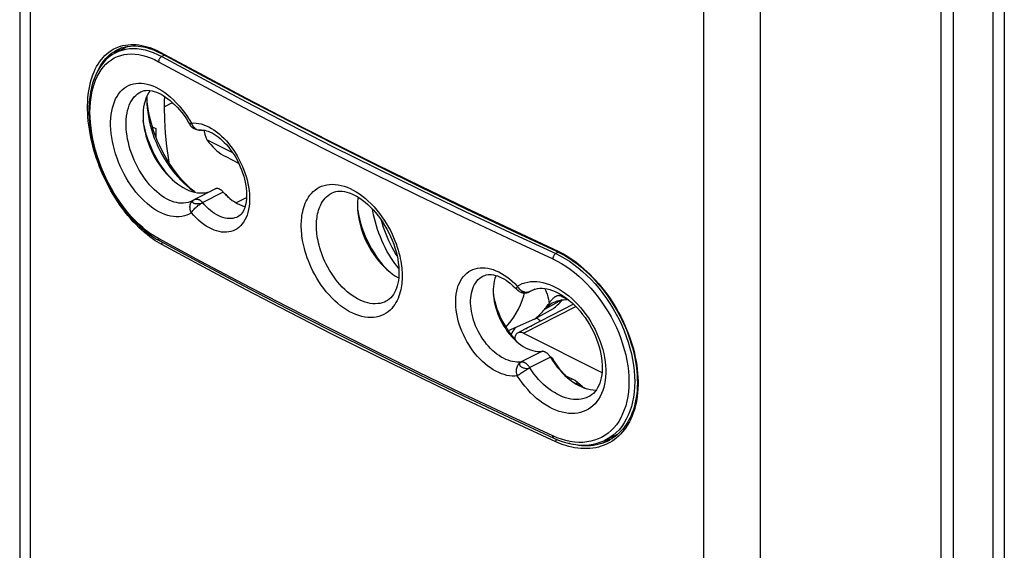
# Model space of a CAD drawing. Units: millimetres. Extents: x 127 to 173, y -84 to 257.
# Drawn here: x 127 to 173, y -42 to -18 of the extents above; entities that cross this region are included whole.
import ezdxf

# ---------------------------------------------------------------- set-up
doc = ezdxf.new("R2010")
doc.units = ezdxf.units.MM
doc.header["$LTSCALE"] = 16.335
doc.layers.get('0').update_dxf_attribs({"linetype": 'CONTINUOUS'})
for name, color, linetype in [('ASSI', 7, 'CONTINUOUS'), ('DRAFT', 7, 'CONTINUOUS'), ('RACCORDO', 7, 'CONTINUOUS'), ('SUPERFICI', 7, 'CONTINUOUS')]:
    doc.layers.add(name, color=color, linetype=linetype)

msp = doc.modelspace()

# ---------------------------------------------------------------- linework, layer by layer
at = {"color": 7, "linetype": 'CONTINUOUS'}
for p, q in [((136.719, -23.878), (135.514, -23.276)), ((136.391, -24.056), (136.994, -24.357)), ((136.546, -25.971), (136.437, -25.853)), ((152.348, -34.376), (152.354, -34.331)), ((152.388, -34.408), (152.426, -34.366)), ((152.578, -34.554), (153.225, -34.878))]:
    msp.add_line(p, q, dxfattribs=at)
at = {"color": 253, "linetype": 'CONTINUOUS'}
for p, q in [((136.38, -25.816), (136.437, -25.853)), ((151.56, -33.435), (151.619, -33.445))]:
    msp.add_line(p, q, dxfattribs=at)
at = {"color": 7, "linetype": 'CONTINUOUS'}
for points in [[(133.929, -25.153), (133.891, -25.115), (133.761, -24.974), (133.636, -24.825), (133.515, -24.669), (133.398, -24.507), (133.288, -24.339), (133.183, -24.165), (133.084, -23.987), (132.993, -23.806), (132.908, -23.621), (132.83, -23.433), (132.761, -23.244), (132.699, -23.054), (132.645, -22.863), (132.6, -22.674), (132.563, -22.485), (132.547, -22.379)], [(135.368, -22.822), (135.382, -22.884), (135.42, -23.021), (135.464, -23.152), (135.514, -23.276)], [(135.514, -23.276), (135.602, -23.39), (135.692, -23.497), (135.785, -23.598), (135.882, -23.693), (135.981, -23.781), (136.082, -23.862), (136.184, -23.934), (136.287, -23.999), (136.391, -24.056)], [(142.549, -26.516), (142.553, -26.55), (142.588, -26.752), (142.633, -26.957), (142.688, -27.162), (142.752, -27.366), (142.825, -27.571), (142.907, -27.773), (142.997, -27.972), (143.096, -28.168), (143.201, -28.36), (143.314, -28.546), (143.435, -28.726), (143.56, -28.9), (143.692, -29.066), (143.829, -29.224), (143.97, -29.373), (143.971, -29.374)], [(148.879, -30.483), (148.907, -30.639), (148.946, -30.811), (148.994, -30.983), (149.05, -31.155), (149.114, -31.326), (149.185, -31.495), (149.263, -31.661), (149.349, -31.825), (149.441, -31.984), (149.539, -32.137), (149.643, -32.286), (149.751, -32.428), (149.864, -32.563), (149.979, -32.687)], [(150.922, -31.608), (150.916, -31.606), (150.875, -31.588)], [(151.082, -31.734), (151.052, -31.702), (151.01, -31.665), (150.966, -31.634), (150.921, -31.608)], [(149.914, -32.023), (149.89, -32.055), (149.84, -32.126), (149.792, -32.199), (149.747, -32.276), (149.705, -32.356), (149.701, -32.363)], [(150.402, -32.084), (150.403, -32.083), (150.441, -32.053), (150.479, -32.026), (150.516, -32.004), (150.551, -31.986), (150.585, -31.972), (150.615, -31.962), (150.644, -31.956), (150.653, -31.955)], [(151.619, -33.445), (151.722, -33.608), (151.829, -33.765), (151.941, -33.916), (152.057, -34.062), (152.178, -34.201), (152.301, -34.334), (152.307, -34.339)], [(152.532, -34.42), (152.506, -34.452), (152.479, -34.482)], [(152.796, -34.584), (152.766, -34.619), (152.747, -34.639)], [(152.825, -34.607), (152.819, -34.637), (152.814, -34.672)]]:
    msp.add_lwpolyline(points, dxfattribs=at)
at = {"layer": 'ASSI', "color": 7, "linetype": 'CONTINUOUS'}
for p, q in [((132.734, -21.494), (132.729, -21.417)), ((134.945, -25.702), (134.831, -25.607))]:
    msp.add_line(p, q, dxfattribs=at)
for points in [[(132.719, -21.22), (132.719, -21.225), (132.714, -21.418)], [(132.714, -21.418), (132.718, -21.597), (132.731, -21.79), (132.753, -21.986), (132.783, -22.184), (132.822, -22.384), (132.87, -22.585), (132.926, -22.787), (132.99, -22.988), (133.062, -23.189), (133.142, -23.388), (133.229, -23.585), (133.324, -23.778), (133.425, -23.969), (133.532, -24.155), (133.646, -24.336), (133.766, -24.512), (133.89, -24.681), (134.02, -24.844), (134.154, -25), (134.292, -25.148), (134.434, -25.288), (134.579, -25.42), (134.726, -25.542), (134.807, -25.604)], [(133.029, -22.853), (132.956, -22.624), (132.893, -22.395), (132.838, -22.168), (132.794, -21.94), (132.759, -21.716), (132.734, -21.494)], [(133.202, -23.305), (133.111, -23.08), (133.029, -22.853)], [(134.831, -25.607), (134.668, -25.459), (134.507, -25.3), (134.35, -25.132), (134.198, -24.956), (134.051, -24.771), (133.909, -24.579), (133.774, -24.38), (133.645, -24.175), (133.523, -23.963), (133.408, -23.748), (133.301, -23.528), (133.202, -23.305)], [(134.807, -25.604), (134.875, -25.654), (134.971, -25.719)]]:
    msp.add_lwpolyline(points, dxfattribs=at)
at = {"layer": 'DRAFT', "color": 7, "linetype": 'CONTINUOUS'}
for p, q in [((131.244, -19.197), (131.187, -19.25)), ((131.341, -19.116), (131.244, -19.197)), ((131.811, -18.917), (131.253, -19.212)), ((131.443, -19.042), (131.341, -19.116)), ((131.527, -18.989), (131.443, -19.042)), ((132.969, -22.664), (133.138, -22.749)), ((133.138, -22.749), (133.138, -23.148)), ((134.279, -25.421), (134.412, -25.501)), ((135.893, -25.566), (134.941, -26.055)), ((136.28, -25.708), (136.264, -25.69)), ((136.28, -25.708), (136.382, -25.818)), ((136.382, -25.818), (136.486, -25.919)), ((136.867, -26.205), (137.366, -25.959)), ((150.81, -30.24), (150.56, -30.362)), ((152.39, -30.735), (152.376, -30.731)), ((152.625, -30.941), (150.025, -32.278)), ((151.665, -31.148), (150.798, -31.631)), ((150.798, -31.631), (149.567, -32.177)), ((150.286, -32.293), (153.949, -34.125)), ((151.53, -33.388), (151.516, -33.367)), ((151.544, -33.41), (151.53, -33.388)), ((152.7, -34.504), (152.25, -34.278)), ((153.04, -34.785), (152.7, -34.504)), ((154.696, -36.998), (154.077, -37.291)), ((154.329, -37.239), (154.437, -37.198)), ((154.009, -37.319), (154.086, -37.306)), ((154.086, -37.306), (154.21, -37.276)), ((154.21, -37.276), (154.329, -37.239))]:
    msp.add_line(p, q, dxfattribs=at)
at = {"layer": 'DRAFT', "color": 253, "linetype": 'CONTINUOUS'}
for p, q in [((133.515, -21.732), (133.911, -21.538)), ((152.071, -30.738), (151.269, -31.183)), ((150.286, -32.293), (152.729, -31.045))]:
    msp.add_line(p, q, dxfattribs=at)
at = {"layer": 'DRAFT', "color": 7, "linetype": 'CONTINUOUS'}
for points in [[(132.865, -20.972), (132.854, -20.986), (132.786, -21.091), (132.725, -21.207), (132.672, -21.332)], [(132.672, -21.332), (132.628, -21.464), (132.592, -21.603), (132.565, -21.75), (132.548, -21.902)], [(133.546, -21.252), (133.528, -21.387), (133.517, -21.556), (133.515, -21.732)], [(132.548, -21.902), (132.539, -22.061), (132.539, -22.226)], [(133.515, -21.732), (133.535, -22.34), (133.575, -22.955), (133.637, -23.576), (133.719, -24.204), (133.738, -24.322)], [(132.539, -22.226), (132.548, -22.394), (132.565, -22.564), (132.592, -22.737), (132.628, -22.912), (132.672, -23.089), (132.725, -23.266), (132.786, -23.443), (132.854, -23.616), (132.93, -23.789), (133.013, -23.957), (133.103, -24.123), (133.201, -24.285), (133.303, -24.441), (133.411, -24.591), (133.524, -24.734), (133.642, -24.87), (133.763, -24.998), (133.889, -25.118)], [(133.889, -25.118), (134.017, -25.229), (134.147, -25.33), (134.279, -25.421)], [(134.412, -25.501), (134.545, -25.571), (134.679, -25.63), (134.812, -25.678), (134.943, -25.714), (135.072, -25.738), (135.199, -25.75), (135.322, -25.751), (135.443, -25.739), (135.559, -25.716), (135.669, -25.681), (135.671, -25.68)], [(136.264, -25.69), (136.247, -25.673), (136.23, -25.657), (136.213, -25.642), (136.195, -25.628), (136.177, -25.615), (136.159, -25.603), (136.141, -25.592), (136.123, -25.582), (136.105, -25.573), (136.087, -25.565), (136.069, -25.559), (136.051, -25.554), (136.033, -25.55), (136.016, -25.547), (135.999, -25.545), (135.982, -25.545), (135.965, -25.545), (135.949, -25.548), (135.933, -25.551), (135.918, -25.555), (135.903, -25.561), (135.893, -25.566)], [(136.486, -25.919), (136.592, -26.011), (136.701, -26.096), (136.812, -26.172), (136.923, -26.239), (137.034, -26.296), (137.146, -26.343), (137.256, -26.38), (137.296, -26.389)], [(142.571, -25.948), (142.562, -26.004), (142.548, -26.165), (142.543, -26.332)], [(142.543, -26.332), (142.548, -26.505), (142.562, -26.681), (142.586, -26.858), (142.62, -27.039), (142.663, -27.222), (142.714, -27.405), (142.775, -27.587), (142.844, -27.768), (142.921, -27.946), (143.006, -28.122), (143.099, -28.295), (143.199, -28.463), (143.304, -28.624), (143.416, -28.779), (143.532, -28.927), (143.655, -29.067), (143.782, -29.2), (143.912, -29.323), (144.044, -29.436), (144.179, -29.538), (144.315, -29.63), (144.453, -29.711), (144.463, -29.716)], [(149.007, -29.603), (148.991, -29.637), (148.952, -29.746), (148.92, -29.861), (148.897, -29.982), (148.881, -30.109), (148.873, -30.242), (148.873, -30.379)], [(148.873, -30.379), (148.881, -30.52), (148.897, -30.663), (148.92, -30.808), (148.952, -30.954), (148.991, -31.102), (149.038, -31.251), (149.092, -31.398), (149.152, -31.542), (149.22, -31.685), (149.293, -31.824), (149.372, -31.96), (149.457, -32.092), (149.547, -32.219), (149.641, -32.339), (149.739, -32.453), (149.841, -32.559), (149.946, -32.659)], [(151.628, -30.882), (151.667, -30.862), (151.758, -30.82), (151.854, -30.785), (151.953, -30.759), (152.055, -30.74), (152.159, -30.729), (152.266, -30.726), (152.376, -30.731)], [(151.665, -31.148), (151.72, -31.105), (151.774, -31.061), (151.827, -31.016), (151.879, -30.968), (151.929, -30.92), (151.979, -30.869), (152.028, -30.817), (152.076, -30.764), (152.101, -30.735)], [(150.798, -31.631), (150.855, -31.588), (150.91, -31.543), (150.965, -31.497), (151.018, -31.448), (151.07, -31.399), (151.122, -31.347), (151.172, -31.294), (151.221, -31.239), (151.269, -31.183)], [(151.269, -31.183), (151.34, -31.104), (151.415, -31.033), (151.494, -30.968), (151.578, -30.911), (151.628, -30.882)], [(150.025, -32.278), (150.003, -32.29), (149.976, -32.311), (149.952, -32.337), (149.931, -32.367), (149.913, -32.4), (149.899, -32.437), (149.888, -32.477), (149.88, -32.52), (149.877, -32.566), (149.877, -32.576)], [(150.286, -32.293), (150.246, -32.276), (150.208, -32.263), (150.17, -32.256), (150.134, -32.253), (150.098, -32.255), (150.064, -32.262), (150.033, -32.274), (150.025, -32.278)], [(149.946, -32.659), (150.054, -32.75), (150.163, -32.833), (150.273, -32.907), (150.385, -32.971), (150.496, -33.026), (150.607, -33.07), (150.718, -33.105), (150.827, -33.129), (150.933, -33.142), (151.037, -33.145), (151.139, -33.138)], [(151.454, -33.29), (151.438, -33.273), (151.421, -33.256), (151.404, -33.241), (151.386, -33.226), (151.368, -33.212), (151.35, -33.2), (151.332, -33.188), (151.314, -33.178), (151.296, -33.168), (151.278, -33.16), (151.26, -33.153), (151.242, -33.147), (151.224, -33.143), (151.207, -33.139), (151.189, -33.137), (151.172, -33.136), (151.156, -33.136), (151.139, -33.138)], [(151.516, -33.367), (151.501, -33.347), (151.486, -33.327), (151.47, -33.308), (151.454, -33.29)], [(151.544, -33.41), (151.644, -33.569), (151.75, -33.721), (151.861, -33.867), (151.976, -34.006), (152.097, -34.138), (152.221, -34.261)], [(152.221, -34.261), (152.347, -34.375), (152.477, -34.481), (152.608, -34.576), (152.74, -34.661), (152.874, -34.736), (153.008, -34.799), (153.14, -34.852), (153.272, -34.892), (153.402, -34.921), (153.53, -34.939), (153.656, -34.944), (153.681, -34.943)]]:
    msp.add_lwpolyline(points, dxfattribs=at)
at = {"layer": 'RACCORDO', "color": 7, "linetype": 'CONTINUOUS'}
for p, q in [((172.721, 108.73), (172.721, -76.529)), ((170.332, 106.769), (170.332, -78.094)), ((169.767, -78.375), (169.767, 106.485)), ((126.781, 104.043), (126.781, -65.615)), ((131.253, -19.212), (131.255, -19.211)), ((131.364, -19.055), (131.364, -19.055)), ((131.668, -18.993), (131.7, -18.955)), ((131.7, -18.955), (131.72, -18.934)), ((133.348, -19.226), (133.431, -19.27)), ((132.436, -21.032), (132.44, -21.029)), ((135.216, -22.819), (135.216, -22.819)), ((134.832, -26.119), (134.826, -26.122)), ((134.827, -26.122), (134.826, -26.122)), ((134.852, -26.108), (134.832, -26.119)), ((134.885, -26.088), (134.894, -26.082)), ((134.885, -26.088), (134.886, -26.087)), ((141.36, -25.747), (141.362, -25.746)), ((136.962, -26.859), (136.959, -26.86)), ((149.742, -27.502), (151.822, -28.466)), ((133.166, -27.905), (133.313, -27.989)), ((148.415, -29.62), (148.419, -29.618)), ((149.904, -30.181), (149.989, -30.268)), ((149.974, -30.254), (149.974, -30.254)), ((150.695, -30.285), (150.736, -30.267)), ((150.695, -30.285), (150.696, -30.285)), ((150.182, -30.387), (150.182, -30.387)), ((152.039, -30.563), (152.376, -30.731)), ((143.891, -30.795), (143.886, -30.798)), ((153.34, -35.248), (153.338, -35.249)), ((149.628, -36.223), (151.71, -37.188)), ((154.602, -37.08), (154.503, -37.09)), ((154.078, -37.29), (154.077, -37.291)), ((154.278, -37.292), (154.277, -37.292))]:
    msp.add_line(p, q, dxfattribs=at)
at = {"layer": 'RACCORDO', "color": 253, "linetype": 'CONTINUOUS'}
for p, q in [((172.183, 107.7), (172.183, -77.03)), ((127.266, 103.479), (127.266, -66.268)), ((158.704, -81.987), (158.704, 87.76)), ((161.343, -81.975), (161.343, 87.535)), ((131.255, -19.211), (131.404, -19.142)), ((131.595, -18.876), (131.715, -18.853)), ((131.687, -18.946), (131.618, -19.019)), ((131.692, -18.941), (131.687, -18.946)), ((133.21, -19.289), (133.406, -19.389)), ((133.531, -19.324), (133.406, -19.389)), ((133.406, -19.389), (135.369, -20.451)), ((134.794, -22.493), (134.755, -22.529)), ((141.24, -23.819), (143.285, -24.842)), ((136.28, -25.708), (135.319, -26.194)), ((134.879, -26.092), (134.885, -26.088)), ((149.675, -27.428), (151.908, -28.464)), ((135.225, -28.94), (133.261, -27.881)), ((149.536, -27.846), (151.658, -28.827)), ((149.67, -27.601), (151.791, -28.581)), ((133.405, -28.155), (133.304, -28.098)), ((151.922, -28.513), (151.791, -28.581)), ((150.206, -30.311), (150.248, -30.335)), ((150.798, -30.245), (150.58, -30.35)), ((150.52, -30.373), (150.488, -30.383)), ((150.541, -30.366), (150.578, -30.351)), ((152.019, -30.477), (152.039, -30.563)), ((151.139, -33.138), (150.185, -33.628)), ((151.544, -33.41), (150.58, -33.893)), ((155.453, -34.041), (155.471, -34.298)), ((151.864, -37.167), (151.658, -37.08)), ((154.453, -37.113), (154.553, -37.102)), ((154.553, -37.102), (154.577, -37.098)), ((154.721, -37.089), (154.618, -37.178)), ((154.189, -37.336), (154.069, -37.388)), ((154.277, -37.292), (154.189, -37.336))]:
    msp.add_line(p, q, dxfattribs=at)
for points in [[(131.715, -18.853), (131.838, -18.836), (131.963, -18.828), (132.09, -18.827), (132.219, -18.834), (132.347, -18.849), (132.476, -18.87), (132.604, -18.898), (132.73, -18.932), (132.853, -18.971), (132.973, -19.015), (133.089, -19.062), (133.2, -19.111), (133.305, -19.162)], [(133.261, -27.881), (133.073, -27.771), (132.886, -27.649), (132.702, -27.513), (132.519, -27.364), (132.338, -27.203), (132.161, -27.03), (131.987, -26.845), (131.817, -26.65), (131.653, -26.445), (131.495, -26.231), (131.342, -26.008), (131.196, -25.778), (131.058, -25.541), (130.926, -25.298), (130.803, -25.05), (130.689, -24.797), (130.582, -24.541), (130.485, -24.282), (130.398, -24.022), (130.319, -23.76), (130.251, -23.499), (130.193, -23.239), (130.145, -22.98), (130.108, -22.724), (130.082, -22.472), (130.065, -22.223), (130.06, -21.981), (130.065, -21.744), (130.082, -21.514), (130.108, -21.292), (130.145, -21.078), (130.193, -20.873), (130.251, -20.678), (130.319, -20.493), (130.398, -20.319), (130.485, -20.157), (130.582, -20.007), (130.689, -19.87), (130.803, -19.746), (130.926, -19.635), (131.058, -19.539), (131.196, -19.456), (131.342, -19.388), (131.495, -19.335), (131.653, -19.297), (131.817, -19.274), (131.987, -19.266), (132.161, -19.273), (132.338, -19.295), (132.519, -19.333), (132.702, -19.385), (132.886, -19.451), (133.073, -19.532), (133.261, -19.628)], [(130.431, -20.044), (130.444, -20.018), (130.506, -19.897), (130.573, -19.783), (130.645, -19.675), (130.721, -19.573), (130.802, -19.478), (130.887, -19.389), (130.976, -19.307), (131.069, -19.232), (131.167, -19.165)], [(130.673, -19.429), (130.76, -19.339), (130.851, -19.255), (130.946, -19.179), (131.045, -19.11), (131.148, -19.048), (131.255, -18.994)], [(131.167, -19.165), (131.267, -19.104), (131.364, -19.055)], [(131.255, -18.994), (131.365, -18.947), (131.479, -18.908), (131.595, -18.876)], [(131.404, -19.142), (131.563, -19.086), (131.728, -19.046), (131.9, -19.021), (132.076, -19.013), (132.257, -19.02), (132.443, -19.043), (132.631, -19.081), (132.822, -19.136), (133.016, -19.205), (133.21, -19.289)], [(133.305, -19.162), (135.369, -20.275), (137.353, -21.325), (139.357, -22.366), (141.382, -23.397), (143.426, -24.419), (145.49, -25.432), (147.573, -26.435), (149.675, -27.428)], [(133.405, -19.216), (133.406, -19.225), (133.407, -19.233), (133.409, -19.241), (133.412, -19.248), (133.415, -19.255), (133.419, -19.26), (133.424, -19.265), (133.429, -19.269), (133.431, -19.27)], [(133.304, -28.098), (133.197, -28.034), (133.086, -27.961), (132.969, -27.88), (132.847, -27.792), (132.723, -27.695), (132.597, -27.589), (132.468, -27.476), (132.34, -27.355), (132.211, -27.227), (132.082, -27.091), (131.955, -26.949), (131.83, -26.802), (131.707, -26.65), (131.588, -26.492), (131.471, -26.331), (131.358, -26.165), (131.248, -25.996), (131.142, -25.822), (131.039, -25.645), (130.94, -25.465), (130.845, -25.282), (130.754, -25.096), (130.667, -24.909), (130.585, -24.719), (130.507, -24.527), (130.435, -24.335), (130.366, -24.141), (130.303, -23.947), (130.245, -23.752), (130.191, -23.557), (130.143, -23.362), (130.1, -23.168), (130.062, -22.975), (130.03, -22.783), (130.003, -22.593), (129.981, -22.404), (129.965, -22.217), (129.954, -22.033), (129.949, -21.851), (129.949, -21.673), (129.954, -21.497), (129.966, -21.325), (129.982, -21.157), (130.004, -20.993), (130.032, -20.834), (130.064, -20.678), (130.103, -20.528), (130.146, -20.383), (130.194, -20.243), (130.248, -20.108), (130.307, -19.98), (130.371, -19.857), (130.439, -19.74), (130.512, -19.63), (130.59, -19.526), (130.673, -19.429)], [(133.406, -19.389), (133.387, -19.399), (133.368, -19.413), (133.35, -19.428), (133.333, -19.446), (133.318, -19.466), (133.303, -19.488), (133.291, -19.51), (133.28, -19.534), (133.272, -19.558), (133.266, -19.582), (133.262, -19.605), (133.261, -19.628)], [(133.261, -19.628), (135.225, -20.691), (137.21, -21.744), (139.215, -22.786), (141.24, -23.819)], [(131.754, -20.8), (131.859, -20.744), (131.97, -20.698), (132.085, -20.664), (132.205, -20.643), (132.33, -20.633), (132.457, -20.634), (132.588, -20.649), (132.723, -20.674), (132.858, -20.712), (132.995, -20.761), (133.134, -20.822), (133.273, -20.894), (133.411, -20.976), (133.55, -21.069), (133.687, -21.173), (133.823, -21.286), (133.957, -21.41), (134.089, -21.543), (134.219, -21.685), (134.345, -21.837), (134.466, -21.993), (134.581, -22.154), (134.69, -22.321), (134.794, -22.493)], [(135.369, -20.451), (137.353, -21.503), (139.356, -22.545), (141.38, -23.577), (143.423, -24.599), (145.486, -25.61), (147.569, -26.611), (149.67, -27.601)], [(134.794, -26.676), (134.69, -26.737), (134.581, -26.786), (134.466, -26.823), (134.345, -26.849), (134.218, -26.864), (134.088, -26.866), (133.957, -26.856), (133.822, -26.834), (133.686, -26.8), (133.549, -26.754), (133.411, -26.697), (133.272, -26.628), (133.133, -26.548), (132.995, -26.458), (132.858, -26.357), (132.722, -26.245), (132.588, -26.124), (132.457, -25.994), (132.329, -25.856), (132.205, -25.708), (132.085, -25.554), (131.969, -25.393), (131.859, -25.225), (131.754, -25.052), (131.654, -24.874), (131.561, -24.691), (131.475, -24.506), (131.395, -24.317), (131.322, -24.125), (131.257, -23.933), (131.2, -23.74), (131.15, -23.547), (131.108, -23.355), (131.075, -23.165), (131.049, -22.976), (131.032, -22.791), (131.024, -22.609), (131.024, -22.432), (131.033, -22.26), (131.049, -22.094), (131.075, -21.933), (131.108, -21.78), (131.15, -21.635), (131.2, -21.497), (131.257, -21.368), (131.323, -21.248), (131.395, -21.138), (131.475, -21.038), (131.562, -20.948), (131.655, -20.868), (131.754, -20.8)], [(134.826, -26.122), (134.736, -26.163), (134.639, -26.195), (134.537, -26.217), (134.43, -26.229), (134.321, -26.23), (134.21, -26.222), (134.097, -26.202), (133.983, -26.173), (133.867, -26.134), (133.751, -26.085), (133.635, -26.026), (133.518, -25.958), (133.402, -25.881), (133.286, -25.795), (133.172, -25.7), (133.06, -25.597), (132.949, -25.486), (132.842, -25.368), (132.738, -25.243), (132.637, -25.111), (132.54, -24.974), (132.447, -24.831), (132.359, -24.684), (132.275, -24.532), (132.197, -24.377), (132.125, -24.219), (132.058, -24.058), (131.997, -23.896), (131.942, -23.732), (131.894, -23.568), (131.852, -23.404), (131.817, -23.241), (131.789, -23.079), (131.768, -22.919), (131.754, -22.762), (131.747, -22.607), (131.747, -22.457), (131.754, -22.311), (131.768, -22.169), (131.789, -22.034), (131.817, -21.904), (131.852, -21.78), (131.894, -21.664), (131.942, -21.554), (131.997, -21.453), (132.058, -21.359), (132.125, -21.275), (132.198, -21.198), (132.276, -21.132), (132.359, -21.074), (132.436, -21.032)], [(134.794, -22.493), (134.903, -22.487), (135.015, -22.491), (135.129, -22.505), (135.246, -22.531), (135.365, -22.567), (135.485, -22.614), (135.605, -22.67), (135.726, -22.737), (135.846, -22.813), (135.966, -22.898), (136.084, -22.993), (136.201, -23.096), (136.315, -23.207), (136.426, -23.326), (136.534, -23.452), (136.639, -23.584), (136.739, -23.723), (136.835, -23.867), (136.925, -24.016), (137.01, -24.17), (137.09, -24.326), (137.163, -24.486), (137.23, -24.648), (137.29, -24.812), (137.343, -24.976), (137.389, -25.142), (137.428, -25.306), (137.459, -25.469), (137.483, -25.631), (137.498, -25.79), (137.506, -25.946), (137.506, -26.098), (137.499, -26.246), (137.483, -26.388), (137.459, -26.525), (137.428, -26.656), (137.39, -26.78), (137.343, -26.897), (137.29, -27.006), (137.23, -27.106), (137.163, -27.198), (137.09, -27.281), (137.011, -27.355), (136.925, -27.419), (136.835, -27.472), (136.74, -27.516), (136.639, -27.549), (136.535, -27.571), (136.427, -27.583)], [(134.794, -22.493), (134.812, -22.541), (134.834, -22.587), (134.86, -22.63), (134.889, -22.67), (134.921, -22.705), (134.956, -22.737), (134.993, -22.764), (135.032, -22.786), (135.072, -22.803), (135.113, -22.814), (135.155, -22.82), (135.197, -22.821), (135.216, -22.819)], [(134.755, -22.529), (134.741, -22.542), (134.731, -22.554), (134.727, -22.565), (134.726, -22.572), (134.727, -22.573)], [(143.285, -24.842), (145.349, -25.854), (147.433, -26.855), (149.536, -27.846)], [(139.919, -27.27), (139.92, -27.185), (139.923, -27.098), (139.929, -27.008), (139.938, -26.916), (139.95, -26.821), (139.965, -26.725), (139.985, -26.627), (140.008, -26.528), (140.036, -26.429), (140.07, -26.33), (140.108, -26.231), (140.153, -26.133), (140.204, -26.038), (140.261, -25.944), (140.325, -25.854), (140.397, -25.769), (140.476, -25.687), (140.563, -25.613), (140.658, -25.546), (140.761, -25.485), (140.87, -25.435), (140.987, -25.396), (141.11, -25.367), (141.237, -25.349), (141.368, -25.343), (141.503, -25.349), (141.64, -25.366), (141.778, -25.395), (141.919, -25.435), (142.06, -25.486), (142.202, -25.547), (142.344, -25.62), (142.487, -25.702), (142.628, -25.794), (142.769, -25.897), (142.908, -26.009), (143.045, -26.131), (143.181, -26.262), (143.312, -26.401), (143.44, -26.548), (143.563, -26.702), (143.68, -26.859), (143.789, -27.019), (143.892, -27.183), (143.987, -27.345), (144.074, -27.506), (144.152, -27.666), (144.224, -27.822), (144.288, -27.976), (144.344, -28.125), (144.395, -28.271), (144.44, -28.412), (144.478, -28.548), (144.511, -28.679), (144.539, -28.805), (144.562, -28.926), (144.582, -29.042), (144.597, -29.152), (144.608, -29.257), (144.617, -29.356), (144.623, -29.451), (144.627, -29.54), (144.627, -29.624)], [(134.794, -26.676), (134.773, -26.63), (134.755, -26.583), (134.741, -26.535), (134.731, -26.487), (134.727, -26.438), (134.726, -26.391), (134.731, -26.344), (134.74, -26.3), (134.753, -26.257), (134.77, -26.217), (134.792, -26.18), (134.818, -26.147), (134.847, -26.117), (134.879, -26.092)], [(134.847, -26.126), (134.841, -26.141), (134.839, -26.155)], [(134.839, -26.155), (134.842, -26.169), (134.849, -26.184), (134.861, -26.197), (134.877, -26.208), (134.897, -26.219), (134.921, -26.228), (134.948, -26.236), (134.979, -26.242), (135.011, -26.246), (135.045, -26.247), (135.081, -26.247), (135.117, -26.245), (135.155, -26.245), (135.192, -26.244), (135.228, -26.239), (135.26, -26.229), (135.29, -26.217), (135.318, -26.202)], [(134.892, -26.084), (134.872, -26.098), (134.857, -26.112), (134.847, -26.126)], [(134.941, -26.055), (134.951, -26.051), (134.965, -26.045), (134.98, -26.041), (134.995, -26.037), (135.011, -26.035), (135.027, -26.034), (135.044, -26.035), (135.061, -26.036), (135.078, -26.039), (135.095, -26.043), (135.113, -26.048), (135.13, -26.055), (135.148, -26.062), (135.166, -26.071), (135.183, -26.08), (135.201, -26.091), (135.218, -26.103), (135.236, -26.116), (135.253, -26.13), (135.27, -26.145), (135.287, -26.16), (135.303, -26.177), (135.319, -26.194)], [(140.627, -27.274), (140.628, -27.202), (140.631, -27.128), (140.636, -27.051), (140.643, -26.972), (140.653, -26.892), (140.666, -26.81), (140.682, -26.727), (140.702, -26.644), (140.726, -26.559), (140.754, -26.475), (140.787, -26.391), (140.825, -26.308), (140.868, -26.226), (140.916, -26.147), (140.971, -26.071), (141.031, -25.998), (141.099, -25.929), (141.172, -25.866), (141.253, -25.808), (141.34, -25.757), (141.36, -25.747)], [(134.794, -26.676), (134.812, -26.643), (134.834, -26.609), (134.86, -26.574), (134.889, -26.537), (134.921, -26.501), (134.956, -26.465), (134.993, -26.429), (135.032, -26.393), (135.072, -26.36), (135.113, -26.327), (135.155, -26.297), (135.197, -26.269), (135.238, -26.244), (135.278, -26.221), (135.318, -26.202)], [(135.318, -26.202), (135.317, -26.201), (135.317, -26.2), (135.316, -26.199), (135.316, -26.198), (135.317, -26.197), (135.317, -26.196), (135.317, -26.195), (135.318, -26.195), (135.319, -26.194)], [(136.959, -26.86), (136.89, -26.891), (136.809, -26.918), (136.725, -26.936), (136.637, -26.946), (136.547, -26.946), (136.455, -26.938), (136.361, -26.921), (136.265, -26.896), (136.168, -26.861), (136.071, -26.819), (135.974, -26.768), (135.876, -26.709), (135.779, -26.642), (135.683, -26.568), (135.589, -26.486), (135.496, -26.398), (135.405, -26.303), (135.318, -26.202)], [(144.471, -29.27), (144.386, -29.169), (144.286, -29.039), (144.189, -28.903), (144.095, -28.76), (144.004, -28.612), (143.916, -28.458), (143.833, -28.3), (143.753, -28.138), (143.678, -27.972), (143.608, -27.804), (143.542, -27.633), (143.481, -27.46), (143.426, -27.286), (143.376, -27.112), (143.331, -26.937), (143.292, -26.763), (143.259, -26.591), (143.246, -26.509)], [(136.427, -27.583), (136.315, -27.584), (136.201, -27.574), (136.085, -27.554), (135.966, -27.523), (135.847, -27.481), (135.727, -27.429), (135.606, -27.367), (135.486, -27.296), (135.366, -27.214), (135.246, -27.123), (135.129, -27.023), (135.015, -26.916), (134.904, -26.8), (134.794, -26.676)], [(144.39, -28.687), (144.316, -28.572), (144.233, -28.433), (144.153, -28.289), (144.077, -28.141), (144.005, -27.989), (143.936, -27.835), (143.872, -27.677), (143.812, -27.518), (143.757, -27.357), (143.707, -27.195), (143.661, -27.033), (143.658, -27.022)], [(144.627, -29.624), (144.627, -29.709), (144.623, -29.797), (144.617, -29.886), (144.608, -29.979), (144.596, -30.074), (144.58, -30.17), (144.56, -30.268), (144.537, -30.367), (144.508, -30.466), (144.473, -30.566), (144.434, -30.666), (144.389, -30.764), (144.337, -30.86), (144.279, -30.954), (144.213, -31.044), (144.14, -31.131), (144.059, -31.213), (143.971, -31.288), (143.875, -31.356), (143.77, -31.417), (143.659, -31.468), (143.541, -31.508), (143.417, -31.538), (143.288, -31.556), (143.156, -31.562), (143.02, -31.557), (142.882, -31.54), (142.743, -31.512), (142.602, -31.472), (142.46, -31.422), (142.318, -31.36), (142.176, -31.288), (142.034, -31.206), (141.893, -31.113), (141.752, -31.01), (141.614, -30.897), (141.478, -30.775), (141.343, -30.643), (141.213, -30.504), (141.087, -30.357), (140.965, -30.202), (140.85, -30.044), (140.742, -29.883), (140.641, -29.719), (140.547, -29.555), (140.462, -29.394), (140.385, -29.233), (140.315, -29.076), (140.252, -28.922), (140.196, -28.772), (140.146, -28.626), (140.103, -28.485), (140.065, -28.348), (140.033, -28.216), (140.005, -28.09), (139.983, -27.969), (139.964, -27.853), (139.949, -27.743), (139.937, -27.638), (139.929, -27.538), (139.923, -27.444), (139.92, -27.354), (139.919, -27.27)], [(143.886, -30.798), (143.798, -30.838), (143.697, -30.872), (143.592, -30.898), (143.483, -30.913), (143.37, -30.919), (143.255, -30.914), (143.138, -30.9), (143.02, -30.876), (142.901, -30.843), (142.78, -30.8), (142.66, -30.748), (142.539, -30.687), (142.419, -30.616), (142.299, -30.538), (142.18, -30.45), (142.063, -30.355), (141.947, -30.251), (141.834, -30.139), (141.723, -30.021), (141.616, -29.896), (141.513, -29.765), (141.415, -29.63), (141.324, -29.493), (141.238, -29.354), (141.159, -29.215), (141.087, -29.078), (141.021, -28.942), (140.962, -28.808), (140.909, -28.677), (140.861, -28.55), (140.819, -28.426), (140.783, -28.306), (140.751, -28.19), (140.723, -28.078), (140.7, -27.97), (140.681, -27.868), (140.665, -27.769), (140.652, -27.675), (140.642, -27.586), (140.635, -27.502), (140.631, -27.421), (140.628, -27.345), (140.627, -27.274)], [(133.313, -27.989), (133.303, -27.983), (133.291, -27.972), (133.28, -27.958), (133.272, -27.942), (133.266, -27.923), (133.262, -27.903), (133.261, -27.881)], [(133.405, -28.155), (133.406, -28.146), (133.407, -28.136), (133.409, -28.127), (133.412, -28.117), (133.415, -28.108), (133.419, -28.098), (133.424, -28.089), (133.429, -28.08), (133.435, -28.072), (133.442, -28.064), (133.445, -28.06)], [(141.382, -32.344), (139.357, -31.312), (137.353, -30.27), (135.369, -29.217), (133.405, -28.155)], [(151.796, -28.412), (151.797, -28.42), (151.798, -28.429), (151.8, -28.436), (151.802, -28.443), (151.805, -28.45), (151.809, -28.455), (151.813, -28.46), (151.818, -28.464), (151.822, -28.466)], [(151.908, -28.464), (152.024, -28.523), (152.146, -28.591), (152.274, -28.666), (152.407, -28.749), (152.543, -28.84), (152.682, -28.939), (152.823, -29.046), (152.965, -29.16), (153.107, -29.282), (153.25, -29.411), (153.39, -29.546), (153.528, -29.686), (153.664, -29.832), (153.797, -29.983), (153.926, -30.138), (154.052, -30.297), (154.175, -30.461), (154.293, -30.628), (154.408, -30.799), (154.519, -30.973), (154.625, -31.15), (154.727, -31.331), (154.824, -31.513), (154.916, -31.698), (155.003, -31.885), (155.085, -32.073), (155.162, -32.262), (155.233, -32.453), (155.299, -32.644), (155.359, -32.835), (155.413, -33.027), (155.462, -33.218), (155.504, -33.409), (155.541, -33.599), (155.572, -33.788), (155.596, -33.975), (155.614, -34.161), (155.627, -34.345), (155.633, -34.526), (155.632, -34.705), (155.626, -34.88), (155.613, -35.053), (155.595, -35.222), (155.57, -35.387), (155.539, -35.549), (155.502, -35.706), (155.459, -35.859), (155.41, -36.007), (155.355, -36.15), (155.295, -36.288), (155.229, -36.42), (155.157, -36.547), (155.08, -36.668), (154.998, -36.782), (154.91, -36.891), (154.818, -36.993), (154.721, -37.089)], [(143.285, -33.086), (141.24, -32.063), (139.215, -31.032), (137.21, -29.991), (135.225, -28.94)], [(151.791, -28.581), (151.773, -28.593), (151.756, -28.607), (151.74, -28.623), (151.724, -28.642), (151.71, -28.662), (151.697, -28.684), (151.685, -28.708), (151.676, -28.731), (151.668, -28.756), (151.663, -28.78), (151.659, -28.804), (151.658, -28.827)], [(151.658, -28.827), (151.864, -28.928), (152.068, -29.042), (152.27, -29.169), (152.471, -29.309), (152.67, -29.461), (152.865, -29.625), (153.057, -29.8), (153.244, -29.987), (153.426, -30.183), (153.602, -30.388), (153.771, -30.603), (153.934, -30.825), (154.088, -31.054), (154.235, -31.29), (154.372, -31.53), (154.5, -31.776), (154.619, -32.026), (154.728, -32.278), (154.826, -32.533), (154.914, -32.791), (154.991, -33.047), (155.056, -33.304), (155.11, -33.56), (155.152, -33.814), (155.182, -34.064), (155.2, -34.312), (155.206, -34.554), (155.2, -34.791), (155.182, -35.022), (155.152, -35.246), (155.11, -35.462), (155.056, -35.67), (154.991, -35.869), (154.914, -36.058), (154.826, -36.237), (154.728, -36.404), (154.619, -36.559), (154.5, -36.703), (154.372, -36.834), (154.235, -36.952), (154.088, -37.056), (153.934, -37.147), (153.771, -37.223), (153.602, -37.284), (153.426, -37.331), (153.244, -37.363), (153.057, -37.38), (152.865, -37.382), (152.67, -37.369), (152.471, -37.34), (152.27, -37.297), (152.068, -37.239), (151.864, -37.167)], [(151.791, -28.581), (152.004, -28.686), (152.216, -28.805), (152.427, -28.938), (152.636, -29.084), (152.843, -29.243), (153.046, -29.414), (153.245, -29.597), (153.44, -29.791), (153.628, -29.996), (153.811, -30.21), (153.987, -30.433), (154.156, -30.665), (154.317, -30.904), (154.469, -31.149), (154.612, -31.4), (154.745, -31.656), (154.868, -31.917), (154.981, -32.18), (155.084, -32.446), (155.175, -32.713), (155.254, -32.981), (155.322, -33.249), (155.378, -33.515), (155.421, -33.78), (155.453, -34.041)], [(149.998, -34.278), (149.881, -34.289), (149.761, -34.289), (149.639, -34.278), (149.514, -34.256), (149.386, -34.224), (149.258, -34.182), (149.13, -34.129), (149.001, -34.067), (148.873, -33.994), (148.746, -33.913), (148.62, -33.822), (148.497, -33.722), (148.376, -33.614), (148.258, -33.498), (148.144, -33.376), (148.034, -33.246), (147.928, -33.11), (147.827, -32.968), (147.732, -32.822), (147.643, -32.67), (147.559, -32.516), (147.482, -32.358), (147.412, -32.197), (147.349, -32.035), (147.293, -31.872), (147.245, -31.707), (147.205, -31.544), (147.172, -31.382), (147.147, -31.22), (147.131, -31.062), (147.123, -30.906), (147.123, -30.754), (147.131, -30.606), (147.148, -30.463), (147.172, -30.326), (147.205, -30.194), (147.245, -30.07), (147.294, -29.952), (147.349, -29.842), (147.413, -29.74), (147.483, -29.646), (147.56, -29.561), (147.643, -29.486), (147.733, -29.42), (147.828, -29.364), (147.929, -29.318), (148.035, -29.282), (148.145, -29.257), (148.259, -29.242)], [(148.259, -29.242), (148.377, -29.238), (148.498, -29.244), (148.621, -29.261), (148.747, -29.289), (148.874, -29.326), (149.002, -29.375), (149.131, -29.433), (149.259, -29.501), (149.387, -29.578), (149.514, -29.665), (149.639, -29.761), (149.762, -29.864), (149.881, -29.976), (149.999, -30.096)], [(150.176, -33.631), (150.08, -33.64), (149.981, -33.64), (149.88, -33.632), (149.777, -33.615), (149.673, -33.589), (149.568, -33.555), (149.463, -33.513), (149.357, -33.462), (149.252, -33.403), (149.148, -33.337), (149.045, -33.264), (148.944, -33.183), (148.845, -33.095), (148.748, -33.001), (148.655, -32.901), (148.565, -32.796), (148.478, -32.685), (148.396, -32.57), (148.318, -32.451), (148.244, -32.328), (148.176, -32.202), (148.113, -32.073), (148.055, -31.942), (148.004, -31.81), (147.958, -31.677), (147.919, -31.543), (147.885, -31.41), (147.859, -31.278), (147.839, -31.146), (147.825, -31.017), (147.819, -30.89), (147.819, -30.766), (147.825, -30.645), (147.839, -30.529), (147.859, -30.416), (147.886, -30.309), (147.919, -30.207), (147.958, -30.111), (148.004, -30.021), (148.056, -29.937), (148.113, -29.861), (148.176, -29.792), (148.245, -29.73), (148.318, -29.676), (148.396, -29.63), (148.415, -29.62)], [(149.999, -30.095), (149.984, -30.127), (149.972, -30.156), (149.964, -30.182), (149.96, -30.205), (149.961, -30.225), (149.966, -30.242), (149.974, -30.254)], [(149.999, -30.096), (150.11, -30.031), (150.228, -29.978), (150.352, -29.936), (150.482, -29.905), (150.619, -29.885), (150.759, -29.877), (150.902, -29.882), (151.048, -29.899), (151.195, -29.927), (151.344, -29.967), (151.495, -30.018), (151.646, -30.08), (151.797, -30.154), (151.949, -30.238), (152.099, -30.332), (152.248, -30.437), (152.395, -30.552), (152.539, -30.675), (152.679, -30.808), (152.816, -30.948), (152.949, -31.096), (153.076, -31.251), (153.199, -31.414), (153.315, -31.581), (153.424, -31.754), (153.528, -31.931), (153.624, -32.112), (153.712, -32.297), (153.793, -32.484), (153.866, -32.673), (153.93, -32.862), (153.985, -33.053), (154.032, -33.242), (154.069, -33.431), (154.097, -33.618), (154.116, -33.802), (154.126, -33.983), (154.126, -34.161), (154.116, -34.333), (154.097, -34.5), (154.069, -34.662), (154.032, -34.817), (153.985, -34.965), (153.93, -35.106), (153.866, -35.238), (153.793, -35.361), (153.712, -35.476), (153.624, -35.581), (153.528, -35.675), (153.424, -35.76), (153.314, -35.833)], [(149.999, -30.095), (150.026, -30.139), (150.057, -30.18)], [(150.057, -30.18), (150.091, -30.218), (150.127, -30.253), (150.165, -30.284), (150.206, -30.311)], [(150.578, -30.351), (150.673, -30.296), (150.695, -30.285)], [(151.293, -30.207), (151.303, -30.232), (151.352, -30.358), (151.393, -30.477), (151.425, -30.592), (151.451, -30.7), (151.468, -30.803), (151.478, -30.899)], [(150.488, -30.383), (150.453, -30.391), (150.416, -30.398), (150.379, -30.403), (150.343, -30.406), (150.307, -30.406), (150.273, -30.404), (150.24, -30.4), (150.21, -30.395), (150.182, -30.387)], [(150.248, -30.335), (150.29, -30.353), (150.333, -30.368), (150.377, -30.377), (150.42, -30.382), (150.462, -30.381)], [(150.462, -30.381), (150.502, -30.376), (150.541, -30.366)], [(150.578, -30.351), (150.55, -30.363), (150.52, -30.373)], [(150.58, -30.35), (150.567, -30.358), (150.56, -30.362)], [(150.578, -30.351), (150.578, -30.351), (150.578, -30.351), (150.578, -30.351), (150.578, -30.351), (150.578, -30.351), (150.578, -30.351), (150.579, -30.351), (150.579, -30.351), (150.58, -30.35)], [(151.796, -37.35), (149.675, -36.37), (147.573, -35.38), (145.49, -34.378), (143.426, -33.367), (141.382, -32.344)], [(151.658, -37.08), (149.536, -36.096), (147.433, -35.102), (145.349, -34.099), (143.285, -33.086)], [(149.999, -34.278), (149.984, -34.229), (149.972, -34.178), (149.964, -34.126), (149.96, -34.074), (149.961, -34.022), (149.966, -33.97), (149.975, -33.92), (149.988, -33.872), (150.005, -33.827), (150.026, -33.784), (150.05, -33.745), (150.077, -33.71), (150.107, -33.679), (150.14, -33.652), (150.176, -33.631)], [(149.999, -34.278), (150.026, -34.257), (150.057, -34.234), (150.091, -34.209), (150.127, -34.184), (150.165, -34.157), (150.206, -34.13), (150.248, -34.102), (150.29, -34.074), (150.333, -34.047), (150.377, -34.02), (150.42, -33.994), (150.462, -33.969), (150.502, -33.945), (150.541, -33.923), (150.578, -33.902)], [(150.176, -33.631), (150.152, -33.645), (150.133, -33.661), (150.119, -33.679), (150.108, -33.697), (150.103, -33.717), (150.101, -33.738), (150.104, -33.759), (150.111, -33.781), (150.123, -33.802), (150.139, -33.822), (150.159, -33.841), (150.183, -33.859), (150.21, -33.875), (150.24, -33.89), (150.273, -33.903), (150.307, -33.912), (150.343, -33.919)], [(150.176, -33.631), (150.177, -33.631), (150.178, -33.63), (150.179, -33.63), (150.18, -33.63), (150.181, -33.629), (150.182, -33.629), (150.183, -33.628), (150.184, -33.628), (150.185, -33.628)], [(150.185, -33.628), (150.201, -33.626), (150.218, -33.626), (150.234, -33.627), (150.251, -33.629), (150.268, -33.632), (150.286, -33.637), (150.303, -33.642), (150.321, -33.649), (150.339, -33.657), (150.356, -33.666), (150.374, -33.677), (150.392, -33.688), (150.409, -33.7), (150.426, -33.714), (150.444, -33.728), (150.46, -33.743), (150.477, -33.759), (150.493, -33.776), (150.509, -33.794), (150.524, -33.813), (150.539, -33.832), (150.553, -33.852), (150.567, -33.872), (150.58, -33.893)], [(150.343, -33.919), (150.416, -33.93), (150.453, -33.934), (150.488, -33.933), (150.52, -33.927), (150.55, -33.916), (150.578, -33.902)], [(150.578, -33.902), (150.578, -33.901), (150.578, -33.9), (150.578, -33.899), (150.578, -33.898), (150.578, -33.896), (150.578, -33.895), (150.579, -33.895), (150.579, -33.894), (150.58, -33.893)], [(153.338, -35.249), (153.31, -35.263), (153.205, -35.307), (153.096, -35.341), (152.983, -35.366), (152.866, -35.38), (152.746, -35.384), (152.623, -35.379), (152.498, -35.363), (152.37, -35.337), (152.242, -35.301), (152.113, -35.256), (151.983, -35.201), (151.855, -35.136), (151.726, -35.063), (151.599, -34.981), (151.473, -34.89), (151.348, -34.791), (151.227, -34.683), (151.107, -34.567), (150.99, -34.444), (150.879, -34.315), (150.773, -34.181), (150.673, -34.043), (150.578, -33.902)], [(153.314, -35.833), (153.198, -35.895), (153.076, -35.947), (152.948, -35.987), (152.816, -36.015), (152.679, -36.031), (152.538, -36.035), (152.394, -36.028), (152.247, -36.008), (152.099, -35.977), (151.948, -35.935), (151.797, -35.88), (151.646, -35.815), (151.495, -35.739), (151.344, -35.651), (151.195, -35.554), (151.047, -35.446), (150.901, -35.328), (150.759, -35.201), (150.619, -35.064), (150.482, -34.918), (150.351, -34.766), (150.228, -34.609), (150.11, -34.446), (149.998, -34.278)], [(155.471, -34.298), (155.478, -34.551), (155.471, -34.798), (155.453, -35.039), (155.421, -35.272), (155.378, -35.497), (155.322, -35.714), (155.254, -35.921), (155.175, -36.118), (155.084, -36.304), (154.981, -36.478), (154.868, -36.64), (154.745, -36.79), (154.612, -36.926), (154.469, -37.049), (154.317, -37.157)], [(151.71, -37.188), (151.697, -37.18), (151.685, -37.169), (151.676, -37.156), (151.668, -37.14), (151.663, -37.122), (151.659, -37.101), (151.658, -37.08)], [(154.317, -37.157), (154.156, -37.251), (154.078, -37.29)], [(154.618, -37.178), (154.512, -37.26), (154.401, -37.334)], [(151.796, -37.35), (151.797, -37.341), (151.798, -37.332), (151.8, -37.322), (151.802, -37.312), (151.805, -37.303), (151.809, -37.293), (151.813, -37.284), (151.818, -37.275), (151.824, -37.266), (151.829, -37.258), (151.836, -37.25), (151.841, -37.244)], [(154.401, -37.334), (154.286, -37.402), (154.167, -37.463), (154.045, -37.516), (153.918, -37.561), (153.789, -37.599), (153.656, -37.63), (153.519, -37.653), (153.381, -37.668), (153.241, -37.675), (153.099, -37.675), (152.957, -37.667), (152.815, -37.652), (152.674, -37.63), (152.536, -37.603), (152.401, -37.57), (152.269, -37.531), (152.142, -37.49), (152.021, -37.446), (151.906, -37.4), (151.796, -37.35)], [(154.069, -37.388), (153.945, -37.433), (153.818, -37.47), (153.687, -37.5), (153.554, -37.523), (153.418, -37.538), (153.28, -37.545), (153.141, -37.545), (153.001, -37.537), (152.862, -37.523), (152.724, -37.502), (152.589, -37.475), (152.456, -37.442), (152.397, -37.425)]]:
    msp.add_lwpolyline(points, dxfattribs=at)
at = {"layer": 'RACCORDO', "color": 7, "linetype": 'CONTINUOUS'}
for points in [[(131.255, -19.211), (131.14, -19.277), (130.998, -19.375), (130.864, -19.487), (130.738, -19.613), (130.622, -19.752), (130.515, -19.904), (130.417, -20.068), (130.33, -20.244), (130.252, -20.431), (130.185, -20.629), (130.128, -20.838), (130.083, -21.057), (130.048, -21.284), (130.024, -21.518), (130.012, -21.76), (130.01, -22.007), (130.02, -22.259), (130.04, -22.516), (130.072, -22.776), (130.114, -23.04), (130.166, -23.305), (130.229, -23.572), (130.302, -23.839), (130.385, -24.105), (130.478, -24.37), (130.58, -24.633), (130.691, -24.893), (130.81, -25.149), (130.939, -25.401), (131.075, -25.647), (131.219, -25.887), (131.37, -26.12), (131.527, -26.345), (131.691, -26.562), (131.861, -26.769), (132.036, -26.966), (132.216, -27.153), (132.4, -27.328), (132.587, -27.491), (132.778, -27.642), (132.971, -27.78), (133.166, -27.905)], [(131.364, -19.055), (131.388, -19.044), (131.493, -19), (131.601, -18.964), (131.712, -18.936), (131.827, -18.914), (131.943, -18.9), (132.063, -18.894), (132.184, -18.894), (132.308, -18.902), (132.434, -18.918), (132.562, -18.941), (132.69, -18.971), (132.821, -19.008), (132.952, -19.052), (133.084, -19.104), (133.216, -19.162), (133.348, -19.226)], [(133.431, -19.27), (135.352, -20.306), (137.347, -21.362), (139.363, -22.409), (141.4, -23.447), (143.456, -24.475), (145.532, -25.494), (147.627, -26.503), (149.742, -27.502)], [(132.436, -21.032), (132.507, -21.002), (132.591, -20.979), (132.677, -20.966), (132.766, -20.964), (132.86, -20.971), (132.958, -20.988), (133.059, -21.015), (133.163, -21.05), (133.268, -21.095), (133.374, -21.149), (133.482, -21.211), (133.589, -21.281), (133.697, -21.359), (133.805, -21.446), (133.914, -21.54), (134.021, -21.643), (134.129, -21.755), (134.237, -21.876), (134.344, -22.006), (134.45, -22.146), (134.556, -22.298), (134.659, -22.459), (134.727, -22.573)], [(135.259, -22.816), (135.176, -22.822), (135.133, -22.822), (135.09, -22.818), (135.047, -22.81), (135.005, -22.798), (134.964, -22.783), (134.924, -22.764), (134.886, -22.741), (134.849, -22.714), (134.814, -22.684), (134.783, -22.651), (134.754, -22.614), (134.727, -22.573)], [(135.259, -22.816), (135.333, -22.818), (135.412, -22.828), (135.495, -22.847), (135.581, -22.874), (135.669, -22.909), (135.759, -22.953), (135.851, -23.005), (135.945, -23.065), (136.04, -23.134), (136.136, -23.212), (136.232, -23.298), (136.328, -23.392), (136.423, -23.494), (136.516, -23.603), (136.607, -23.72), (136.696, -23.843), (136.78, -23.971), (136.861, -24.104), (136.936, -24.242), (137.007, -24.383), (137.072, -24.526), (137.131, -24.671), (137.184, -24.818), (137.231, -24.964), (137.271, -25.11), (137.304, -25.253), (137.33, -25.395), (137.35, -25.533), (137.362, -25.668), (137.368, -25.797), (137.368, -25.92), (137.361, -26.039), (137.349, -26.151), (137.33, -26.256), (137.307, -26.355), (137.278, -26.447), (137.244, -26.532), (137.205, -26.608), (137.163, -26.676), (137.117, -26.735), (137.067, -26.786), (137.013, -26.829), (136.959, -26.861)], [(141.36, -25.747), (141.434, -25.716), (141.527, -25.688), (141.621, -25.673), (141.719, -25.667), (141.821, -25.672), (141.929, -25.686), (142.041, -25.711), (142.157, -25.747), (142.276, -25.793), (142.399, -25.85), (142.523, -25.918), (142.649, -25.996), (142.775, -26.085), (142.901, -26.183), (143.026, -26.291), (143.149, -26.408), (143.271, -26.534), (143.389, -26.668), (143.505, -26.81), (143.616, -26.959), (143.722, -27.115), (143.823, -27.276), (143.918, -27.441), (144.007, -27.611), (144.089, -27.784), (144.164, -27.959), (144.231, -28.136), (144.291, -28.314), (144.343, -28.491), (144.386, -28.667), (144.421, -28.841), (144.447, -29.012), (144.465, -29.179), (144.475, -29.342), (144.477, -29.445)], [(134.886, -26.087), (134.871, -26.097), (134.852, -26.108)], [(134.941, -26.055), (134.937, -26.057), (134.931, -26.06), (134.925, -26.064), (134.919, -26.067), (134.914, -26.07), (134.908, -26.073), (134.903, -26.076), (134.898, -26.079), (134.893, -26.083), (134.892, -26.083)], [(133.313, -27.989), (135.243, -29.03), (137.238, -30.086), (139.254, -31.133), (141.289, -32.17)], [(151.822, -28.466), (151.912, -28.508), (152.061, -28.584), (152.209, -28.667), (152.357, -28.756), (152.505, -28.852), (152.652, -28.955), (152.797, -29.063), (152.941, -29.178), (153.084, -29.298), (153.224, -29.425), (153.363, -29.556), (153.499, -29.693), (153.633, -29.835), (153.763, -29.982), (153.891, -30.134), (154.016, -30.29), (154.137, -30.45), (154.254, -30.613), (154.368, -30.781), (154.478, -30.952), (154.583, -31.125), (154.684, -31.302), (154.78, -31.481), (154.872, -31.662), (154.959, -31.845), (155.041, -32.03), (155.117, -32.216), (155.189, -32.403), (155.255, -32.591), (155.315, -32.779), (155.37, -32.967), (155.419, -33.155), (155.462, -33.342), (155.5, -33.529), (155.531, -33.714), (155.557, -33.898), (155.577, -34.08), (155.59, -34.26), (155.598, -34.438), (155.599, -34.614), (155.595, -34.786), (155.584, -34.956), (155.568, -35.122), (155.546, -35.284), (155.517, -35.443), (155.483, -35.598), (155.443, -35.748), (155.397, -35.893), (155.345, -36.034), (155.288, -36.17), (155.225, -36.3), (155.157, -36.425), (155.084, -36.544), (155.005, -36.657), (154.921, -36.765), (154.833, -36.865), (154.739, -36.96), (154.641, -37.047), (154.538, -37.128)], [(144.477, -29.446), (144.474, -29.563), (144.465, -29.703), (144.449, -29.838), (144.426, -29.965), (144.396, -30.085), (144.36, -30.198), (144.319, -30.303), (144.271, -30.4), (144.218, -30.49), (144.159, -30.571), (144.095, -30.643), (144.025, -30.707), (143.947, -30.763), (143.886, -30.798)], [(148.416, -29.62), (148.477, -29.594), (148.552, -29.572), (148.631, -29.56), (148.712, -29.556), (148.797, -29.56), (148.886, -29.573), (148.977, -29.594), (149.071, -29.623), (149.168, -29.661), (149.266, -29.706), (149.367, -29.761), (149.471, -29.824), (149.575, -29.897), (149.683, -29.98), (149.793, -30.075), (149.904, -30.181)], [(150.182, -30.387), (150.151, -30.376), (150.107, -30.355), (150.065, -30.331), (150.026, -30.302), (149.989, -30.268)], [(150.736, -30.267), (150.838, -30.23), (150.945, -30.207), (151.053, -30.195), (151.163, -30.195), (151.277, -30.204), (151.394, -30.224), (151.513, -30.254), (151.637, -30.294), (151.764, -30.345), (151.894, -30.407), (152.025, -30.48), (152.158, -30.563), (152.291, -30.657), (152.423, -30.761), (152.554, -30.874), (152.683, -30.996), (152.808, -31.127), (152.929, -31.265), (153.047, -31.411), (153.159, -31.563), (153.265, -31.72), (153.365, -31.883), (153.459, -32.05), (153.546, -32.22), (153.625, -32.393), (153.697, -32.568), (153.76, -32.743), (153.815, -32.919), (153.861, -33.095), (153.899, -33.269), (153.928, -33.44), (153.948, -33.608), (153.958, -33.772), (153.96, -33.931), (153.953, -34.085), (153.938, -34.231), (153.914, -34.37), (153.883, -34.5), (153.845, -34.622), (153.799, -34.734), (153.747, -34.838), (153.688, -34.933), (153.623, -35.019), (153.55, -35.097), (153.467, -35.168), (153.376, -35.229), (153.337, -35.249)], [(149.458, -32.01), (149.575, -31.88), (149.708, -31.714), (149.831, -31.54), (149.944, -31.357), (150.048, -31.165), (150.142, -30.966), (150.226, -30.759), (150.3, -30.545), (150.338, -30.412)], [(150.182, -30.387), (150.186, -30.388), (150.202, -30.393), (150.218, -30.397), (150.234, -30.401), (150.25, -30.404), (150.266, -30.407), (150.282, -30.409), (150.298, -30.41), (150.314, -30.411), (150.329, -30.412), (150.345, -30.412), (150.36, -30.412), (150.374, -30.411), (150.388, -30.41), (150.402, -30.408), (150.415, -30.407), (150.428, -30.405), (150.44, -30.402), (150.451, -30.4), (150.462, -30.397), (150.473, -30.395), (150.483, -30.392)], [(150.483, -30.392), (150.493, -30.389), (150.503, -30.385), (150.513, -30.382), (150.522, -30.379), (150.53, -30.375), (150.538, -30.372), (150.546, -30.368), (150.555, -30.364), (150.559, -30.362)], [(152.039, -30.563), (152.016, -30.553), (151.993, -30.546), (151.969, -30.541), (151.946, -30.539), (151.922, -30.54), (151.898, -30.542), (151.874, -30.547), (151.85, -30.555), (151.826, -30.564), (151.802, -30.574), (151.778, -30.587), (151.755, -30.601), (151.732, -30.617), (151.709, -30.634), (151.686, -30.653), (151.663, -30.674), (151.64, -30.696), (151.618, -30.719), (151.594, -30.745), (151.571, -30.772), (151.548, -30.801), (151.525, -30.832), (151.502, -30.864), (151.478, -30.899)], [(151.269, -31.183), (151.305, -31.138), (151.341, -31.092), (151.377, -31.045), (151.411, -30.997), (151.445, -30.949), (151.478, -30.899)], [(141.289, -32.17), (143.344, -33.198), (145.42, -34.216), (147.514, -35.224), (149.628, -36.223)], [(151.71, -37.188), (151.876, -37.26), (152.092, -37.34), (152.306, -37.404), (152.519, -37.454), (152.731, -37.488), (152.939, -37.506), (153.144, -37.508), (153.345, -37.494), (153.541, -37.465), (153.731, -37.42), (153.915, -37.359), (154.078, -37.29)], [(154.538, -37.128), (154.431, -37.202), (154.32, -37.269), (154.278, -37.292)]]:
    msp.add_lwpolyline(points, dxfattribs=at)
at = {"layer": 'SUPERFICI', "color": 7, "linetype": 'CONTINUOUS'}
for p, q in [((136.437, -25.853), (136.366, -25.8)), ((151.516, -33.367), (151.619, -33.445))]:
    msp.add_line(p, q, dxfattribs=at)

doc.saveas('drawing.dxf')
